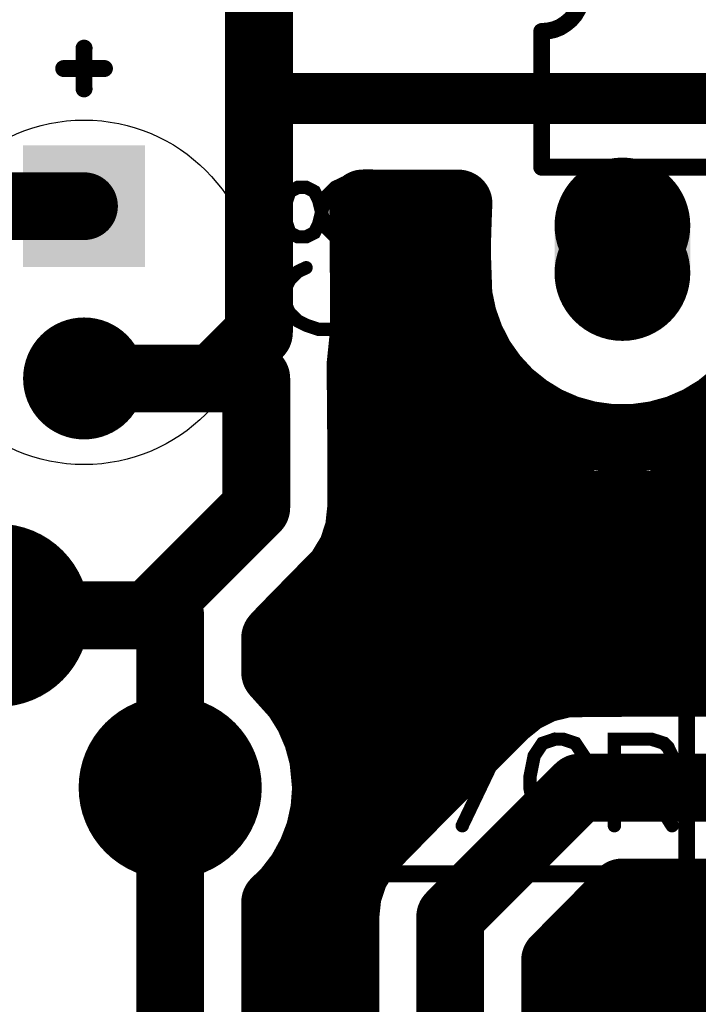
# Model space of a CAD drawing. Extents: x 0.1 to 5.4, y 0.88 to 3.83.
# Drawn here: x 1.15 to 1.54, y 1.66 to 2.23 of the extents above; entities that cross this region are included whole.
import ezdxf

# ---------------------------------------------------------------- set-up
doc = ezdxf.new("R2010")
doc.units = 0
for name, color, linetype in [('Bottom', 6, 'CONTINUOUS'), ('Masque_inférieur', 10, 'CONTINUOUS'), ('Masque_supérieur', 3, 'CONTINUOUS'), ('Perçage_Bottom', 8, 'CONTINUOUS'), ('Perçage_Top', 7, 'CONTINUOUS'), ('Sérigraphie_supérieur', 2, 'CONTINUOUS'), ('Top', 5, 'CONTINUOUS')]:
    doc.layers.add(name, color=color, linetype=linetype)

msp = doc.modelspace()

# ---------------------------------------------------------------- linework, layer by layer
at = {"layer": 'Bottom', "linetype": 'CONTINUOUS'}
for points, const_width in [([(1.289, 2.1875), (1.289, 2.2685)], 0.0394), ([(1.289, 2.1875), (1.289, 2.0515)], 0.0394), ([(1.775, 2.1875), (1.289, 2.1875)], 0.0295), ([(0.975, 2.125), (1.1875, 2.125)], 0.0394), ([(1.4048, 2.1265), (1.3495, 2.1266)], 0.0394), ([(1.3495, 2.1266), (1.3499, 2.0825)], 0.0394), ([(1.4043, 2.1138), (1.4048, 2.1265)], 0.0394), ([(1.4039, 2.0993), (1.4043, 2.1138)], 0.0394), ([(1.3538, 2.1087), (1.4001, 2.1087)], 0.0394), ([(1.4048, 2.0732), (1.4039, 2.0993)], 0.0394), ([(1.3499, 2.0825), (1.3499, 2.0515)], 0.0394), ([(1.4075, 2.0603), (1.4048, 2.0732)], 0.0394), ([(1.3538, 2.0694), (1.4017, 2.0694)], 0.0394), ([(1.4119, 2.048), (1.4075, 2.0603)], 0.0394), ([(1.289, 2.0515), (1.2625, 2.025)], 0.0394), ([(1.3499, 2.0515), (1.348, 2.0327)], 0.0394), ([(1.4179, 2.0363), (1.4119, 2.048)], 0.0394), ([(1.348, 2.0327), (1.3484, 1.9856)], 0.0394), ([(1.4255, 2.0256), (1.4179, 2.0363)], 0.0394), ([(1.3522, 2.0302), (1.4181, 2.0302)], 0.0394), ([(1.2625, 2.025), (1.1875, 2.025)], 0.0394), ([(1.1875, 2.025), (1.2875, 2.025)], 0.0394), ([(1.2875, 2.025), (1.2875, 1.95)], 0.0394), ([(1.4344, 2.016), (1.4255, 2.0256)], 0.0394), ([(1.4446, 2.0078), (1.4344, 2.016)], 0.0394), ([(1.5656, 2.016), (1.5554, 2.0077)], 0.0394), ([(1.4558, 2.0009), (1.4446, 2.0078)], 0.0394), ([(1.5554, 2.0077), (1.5442, 2.0009)], 0.0394), ([(1.4678, 1.9957), (1.4558, 2.0009)], 0.0394), ([(1.5442, 2.0009), (1.5322, 1.9957)], 0.0394), ([(1.4804, 1.9922), (1.4678, 1.9957)], 0.0394), ([(1.4934, 1.9904), (1.4804, 1.9922)], 0.0394), ([(1.5195, 1.9922), (1.5065, 1.9904)], 0.0394), ([(1.5322, 1.9957), (1.5195, 1.9922)], 0.0394), ([(1.3526, 1.9909), (1.4837, 1.9909)], 0.0394), ([(1.5065, 1.9904), (1.4934, 1.9904)], 0.0394), ([(1.5162, 1.9909), (1.6264, 1.9909)], 0.0394), ([(1.3484, 1.9856), (1.3484, 1.95)], 0.0394), ([(1.2875, 1.95), (1.225, 1.8875)], 0.0394), ([(1.3484, 1.95), (1.347, 1.937)], 0.0394), ([(1.3526, 1.9517), (1.658, 1.9517)], 0.0394), ([(1.347, 1.937), (1.3429, 1.9246)], 0.0394), ([(1.3429, 1.9246), (1.3357, 1.9127)], 0.0394), ([(1.3357, 1.9127), (1.3028, 1.8791)], 0.0394), ([(1.3394, 1.9125), (2.1834, 1.9125)], 0.0394), ([(1.1375, 1.8875), (1.2375, 1.8875)], 0.0394), ([(1.225, 1.8875), (1.1375, 1.8875)], 0.0394), ([(1.2375, 1.8875), (1.2375, 1.7875)], 0.0394), ([(1.3028, 1.8791), (1.2984, 1.8744)], 0.0394), ([(1.2984, 1.8744), (1.2984, 1.8543)], 0.0394), ([(1.3025, 1.8732), (1.6047, 1.8732)], 0.0394), ([(1.2984, 1.8543), (1.3108, 1.8405)], 0.0394), ([(1.4421, 1.8388), (1.4538, 1.8447)], 0.0394), ([(1.4538, 1.8447), (1.4673, 1.848)], 0.0394), ([(1.4673, 1.848), (1.5144, 1.8484)], 0.0394), ([(1.5144, 1.8484), (1.5706, 1.8484)], 0.0394), ([(1.3108, 1.8405), (1.3177, 1.8294)], 0.0394), ([(1.4319, 1.8306), (1.4421, 1.8388)], 0.0394), ([(1.3189, 1.834), (1.4316, 1.834)], 0.0394), ([(1.3177, 1.8294), (1.3229, 1.8173)], 0.0394), ([(1.3847, 1.7834), (1.4319, 1.8306)], 0.0394), ([(1.3229, 1.8173), (1.3263, 1.8047)], 0.0394), ([(1.3263, 1.8047), (1.328, 1.7875)], 0.0394), ([(1.3317, 1.7948), (1.3923, 1.7948)], 0.0394), ([(1.2375, 1.7875), (1.2375, 1.5125)], 0.0394), ([(1.328, 1.7875), (1.327, 1.7744)], 0.0394), ([(1.4, 1.7125), (1.475, 1.7875)], 0.0394), ([(1.475, 1.7875), (1.675, 1.7875)], 0.0394), ([(1.3518, 1.7498), (1.3847, 1.7834)], 0.0394), ([(1.327, 1.7744), (1.3242, 1.7616)], 0.0394), ([(1.3242, 1.7616), (1.3195, 1.7494)], 0.0394), ([(1.3259, 1.7555), (1.3529, 1.7555)], 0.0394), ([(1.3195, 1.7494), (1.3132, 1.7379)], 0.0394), ([(1.3446, 1.7379), (1.3518, 1.7498)], 0.0394), ([(1.3132, 1.7379), (1.3052, 1.7275)], 0.0394), ([(1.3405, 1.7255), (1.3446, 1.7379)], 0.0394), ([(1.3052, 1.7275), (1.2985, 1.7209)], 0.0394), ([(1.3391, 1.7125), (1.3405, 1.7255)], 0.0394), ([(1.4999, 1.7266), (1.461, 1.6873)], 0.0394), ([(1.57, 1.7266), (1.4999, 1.7266)], 0.0394), ([(1.2985, 1.7209), (1.2984, 1.5402)], 0.0394), ([(1.3025, 1.7163), (1.3353, 1.7163)], 0.0394), ([(1.3393, 1.6168), (1.3391, 1.7125)], 0.0394), ([(1.4, 1.55), (1.4, 1.7125)], 0.0394), ([(1.4941, 1.7163), (1.5776, 1.7163)], 0.0394), ([(1.461, 1.6873), (1.4609, 1.6169)], 0.0394), ([(1.3025, 1.677), (1.3353, 1.677)], 0.0394), ([(1.4649, 1.677), (1.6728, 1.677)], 0.0394)]:
    msp.add_lwpolyline(points, dxfattribs=dict(at, const_width=const_width))
for points, const_width in [([(1.2792, 2.1875, 1), (1.2988, 2.1875, 1), (1.2792, 2.1875, 1)], 0.0197), ([(1.2792, 2.1875, 1), (1.2988, 2.1875, 1), (1.2792, 2.1875, 1)], 0.0197), ([(1.2816, 2.1875, 1), (1.2964, 2.1875, 1), (1.2816, 2.1875, 1)], 0.0148), ([(1.5177, 2.1138, 1), (1.4823, 2.1138, 1), (1.5177, 2.1138, 1)], 0.0354), ([(1.1777, 2.125, 1), (1.1973, 2.125, 1), (1.1777, 2.125, 1)], 0.0197), ([(1.3397, 2.1266, 1), (1.3594, 2.1266, 1), (1.3397, 2.1266, 1)], 0.0197), ([(1.3397, 2.1266, 1), (1.3594, 2.1266, 1), (1.3397, 2.1266, 1)], 0.0197), ([(1.395, 2.1265, 1), (1.4147, 2.1265, 1), (1.395, 2.1265, 1)], 0.0197), ([(1.395, 2.1265, 1), (1.4147, 2.1265, 1), (1.395, 2.1265, 1)], 0.0197), ([(1.3945, 2.1138, 1), (1.4142, 2.1138, 1), (1.3945, 2.1138, 1)], 0.0197), ([(1.3945, 2.1138, 1), (1.4142, 2.1138, 1), (1.3945, 2.1138, 1)], 0.0197), ([(1.5177, 2.0862, 1), (1.4823, 2.0862, 1), (1.5177, 2.0862, 1)], 0.0354), ([(1.3941, 2.0993, 1), (1.4138, 2.0993, 1), (1.3941, 2.0993, 1)], 0.0197), ([(1.3941, 2.0993, 1), (1.4138, 2.0993, 1), (1.3941, 2.0993, 1)], 0.0197), ([(1.3401, 2.0825, 1), (1.3598, 2.0825, 1), (1.3401, 2.0825, 1)], 0.0197), ([(1.3401, 2.0825, 1), (1.3598, 2.0825, 1), (1.3401, 2.0825, 1)], 0.0197), ([(1.395, 2.0732, 1), (1.4147, 2.0732, 1), (1.395, 2.0732, 1)], 0.0197), ([(1.395, 2.0732, 1), (1.4147, 2.0732, 1), (1.395, 2.0732, 1)], 0.0197), ([(1.3976, 2.0603, 1), (1.4173, 2.0603, 1), (1.3976, 2.0603, 1)], 0.0197), ([(1.3976, 2.0603, 1), (1.4173, 2.0603, 1), (1.3976, 2.0603, 1)], 0.0197), ([(1.2792, 2.0515, 1), (1.2988, 2.0515, 1), (1.2792, 2.0515, 1)], 0.0197), ([(1.2792, 2.0515, 1), (1.2988, 2.0515, 1), (1.2792, 2.0515, 1)], 0.0197), ([(1.3401, 2.0515, 1), (1.3598, 2.0515, 1), (1.3401, 2.0515, 1)], 0.0197), ([(1.3401, 2.0515, 1), (1.3598, 2.0515, 1), (1.3401, 2.0515, 1)], 0.0197), ([(1.402, 2.048, 1), (1.4217, 2.048, 1), (1.402, 2.048, 1)], 0.0197), ([(1.402, 2.048, 1), (1.4217, 2.048, 1), (1.402, 2.048, 1)], 0.0197), ([(1.2032, 2.025, 1), (1.1718, 2.025, 1), (1.2032, 2.025, 1)], 0.0315), ([(1.3381, 2.0327, 1), (1.3578, 2.0327, 1), (1.3381, 2.0327, 1)], 0.0197), ([(1.3381, 2.0327, 1), (1.3578, 2.0327, 1), (1.3381, 2.0327, 1)], 0.0197), ([(1.4081, 2.0363, 1), (1.4277, 2.0363, 1), (1.4081, 2.0363, 1)], 0.0197), ([(1.4081, 2.0363, 1), (1.4277, 2.0363, 1), (1.4081, 2.0363, 1)], 0.0197), ([(1.1777, 2.025, 1), (1.1973, 2.025, 1), (1.1777, 2.025, 1)], 0.0197), ([(1.1777, 2.025, 1), (1.1973, 2.025, 1), (1.1777, 2.025, 1)], 0.0197), ([(1.2527, 2.025, 1), (1.2723, 2.025, 1), (1.2527, 2.025, 1)], 0.0197), ([(1.2527, 2.025, 1), (1.2723, 2.025, 1), (1.2527, 2.025, 1)], 0.0197), ([(1.2777, 2.025, 1), (1.2973, 2.025, 1), (1.2777, 2.025, 1)], 0.0197), ([(1.2777, 2.025, 1), (1.2973, 2.025, 1), (1.2777, 2.025, 1)], 0.0197), ([(1.4156, 2.0256, 1), (1.4353, 2.0256, 1), (1.4156, 2.0256, 1)], 0.0197), ([(1.4156, 2.0256, 1), (1.4353, 2.0256, 1), (1.4156, 2.0256, 1)], 0.0197), ([(1.4246, 2.016, 1), (1.4442, 2.016, 1), (1.4246, 2.016, 1)], 0.0197), ([(1.4246, 2.016, 1), (1.4442, 2.016, 1), (1.4246, 2.016, 1)], 0.0197), ([(1.4347, 2.0078, 1), (1.4544, 2.0078, 1), (1.4347, 2.0078, 1)], 0.0197), ([(1.4347, 2.0078, 1), (1.4544, 2.0078, 1), (1.4347, 2.0078, 1)], 0.0197), ([(1.5455, 2.0077, 1), (1.5652, 2.0077, 1), (1.5455, 2.0077, 1)], 0.0197), ([(1.5455, 2.0077, 1), (1.5652, 2.0077, 1), (1.5455, 2.0077, 1)], 0.0197), ([(1.4459, 2.0009, 1), (1.4656, 2.0009, 1), (1.4459, 2.0009, 1)], 0.0197), ([(1.4459, 2.0009, 1), (1.4656, 2.0009, 1), (1.4459, 2.0009, 1)], 0.0197), ([(1.5343, 2.0009, 1), (1.554, 2.0009, 1), (1.5343, 2.0009, 1)], 0.0197), ([(1.5343, 2.0009, 1), (1.554, 2.0009, 1), (1.5343, 2.0009, 1)], 0.0197), ([(1.458, 1.9957, 1), (1.4776, 1.9957, 1), (1.458, 1.9957, 1)], 0.0197), ([(1.458, 1.9957, 1), (1.4776, 1.9957, 1), (1.458, 1.9957, 1)], 0.0197), ([(1.4706, 1.9922, 1), (1.4903, 1.9922, 1), (1.4706, 1.9922, 1)], 0.0197), ([(1.4706, 1.9922, 1), (1.4903, 1.9922, 1), (1.4706, 1.9922, 1)], 0.0197), ([(1.5097, 1.9922, 1), (1.5294, 1.9922, 1), (1.5097, 1.9922, 1)], 0.0197), ([(1.5097, 1.9922, 1), (1.5294, 1.9922, 1), (1.5097, 1.9922, 1)], 0.0197), ([(1.5223, 1.9957, 1), (1.542, 1.9957, 1), (1.5223, 1.9957, 1)], 0.0197), ([(1.5223, 1.9957, 1), (1.542, 1.9957, 1), (1.5223, 1.9957, 1)], 0.0197), ([(1.4836, 1.9904, 1), (1.5033, 1.9904, 1), (1.4836, 1.9904, 1)], 0.0197), ([(1.4836, 1.9904, 1), (1.5033, 1.9904, 1), (1.4836, 1.9904, 1)], 0.0197), ([(1.4967, 1.9904, 1), (1.5164, 1.9904, 1), (1.4967, 1.9904, 1)], 0.0197), ([(1.4967, 1.9904, 1), (1.5164, 1.9904, 1), (1.4967, 1.9904, 1)], 0.0197), ([(1.3386, 1.9856, 1), (1.3583, 1.9856, 1), (1.3386, 1.9856, 1)], 0.0197), ([(1.3386, 1.9856, 1), (1.3583, 1.9856, 1), (1.3386, 1.9856, 1)], 0.0197), ([(1.2777, 1.95, 1), (1.2973, 1.95, 1), (1.2777, 1.95, 1)], 0.0197), ([(1.2777, 1.95, 1), (1.2973, 1.95, 1), (1.2777, 1.95, 1)], 0.0197), ([(1.3386, 1.95, 1), (1.3583, 1.95, 1), (1.3386, 1.95, 1)], 0.0197), ([(1.3386, 1.95, 1), (1.3583, 1.95, 1), (1.3386, 1.95, 1)], 0.0197), ([(1.3372, 1.937, 1), (1.3569, 1.937, 1), (1.3372, 1.937, 1)], 0.0197), ([(1.3372, 1.937, 1), (1.3569, 1.937, 1), (1.3372, 1.937, 1)], 0.0197), ([(1.333, 1.9246, 1), (1.3527, 1.9246, 1), (1.333, 1.9246, 1)], 0.0197), ([(1.333, 1.9246, 1), (1.3527, 1.9246, 1), (1.333, 1.9246, 1)], 0.0197), ([(1.1621, 1.8875, 1), (1.1129, 1.8875, 1), (1.1621, 1.8875, 1)], 0.0492), ([(1.3259, 1.9127, 1), (1.3455, 1.9127, 1), (1.3259, 1.9127, 1)], 0.0197), ([(1.3259, 1.9127, 1), (1.3455, 1.9127, 1), (1.3259, 1.9127, 1)], 0.0197), ([(1.1277, 1.8875, 1), (1.1473, 1.8875, 1), (1.1277, 1.8875, 1)], 0.0197), ([(1.1277, 1.8875, 1), (1.1473, 1.8875, 1), (1.1277, 1.8875, 1)], 0.0197), ([(1.2152, 1.8875, 1), (1.2348, 1.8875, 1), (1.2152, 1.8875, 1)], 0.0197), ([(1.2152, 1.8875, 1), (1.2348, 1.8875, 1), (1.2152, 1.8875, 1)], 0.0197), ([(1.2277, 1.8875, 1), (1.2473, 1.8875, 1), (1.2277, 1.8875, 1)], 0.0197), ([(1.2277, 1.8875, 1), (1.2473, 1.8875, 1), (1.2277, 1.8875, 1)], 0.0197), ([(1.2929, 1.8791, 1), (1.3126, 1.8791, 1), (1.2929, 1.8791, 1)], 0.0197), ([(1.2929, 1.8791, 1), (1.3126, 1.8791, 1), (1.2929, 1.8791, 1)], 0.0197), ([(1.2886, 1.8744, 1), (1.3083, 1.8744, 1), (1.2886, 1.8744, 1)], 0.0197), ([(1.2886, 1.8744, 1), (1.3083, 1.8744, 1), (1.2886, 1.8744, 1)], 0.0197), ([(1.2886, 1.8543, 1), (1.3083, 1.8543, 1), (1.2886, 1.8543, 1)], 0.0197), ([(1.2886, 1.8543, 1), (1.3083, 1.8543, 1), (1.2886, 1.8543, 1)], 0.0197), ([(1.444, 1.8447, 1), (1.4637, 1.8447, 1), (1.444, 1.8447, 1)], 0.0197), ([(1.444, 1.8447, 1), (1.4637, 1.8447, 1), (1.444, 1.8447, 1)], 0.0197), ([(1.4574, 1.848, 1), (1.4771, 1.848, 1), (1.4574, 1.848, 1)], 0.0197), ([(1.4574, 1.848, 1), (1.4771, 1.848, 1), (1.4574, 1.848, 1)], 0.0197), ([(1.5045, 1.8484, 1), (1.5242, 1.8484, 1), (1.5045, 1.8484, 1)], 0.0197), ([(1.5045, 1.8484, 1), (1.5242, 1.8484, 1), (1.5045, 1.8484, 1)], 0.0197), ([(1.301, 1.8405, 1), (1.3207, 1.8405, 1), (1.301, 1.8405, 1)], 0.0197), ([(1.301, 1.8405, 1), (1.3207, 1.8405, 1), (1.301, 1.8405, 1)], 0.0197), ([(1.4323, 1.8388, 1), (1.452, 1.8388, 1), (1.4323, 1.8388, 1)], 0.0197), ([(1.4323, 1.8388, 1), (1.452, 1.8388, 1), (1.4323, 1.8388, 1)], 0.0197), ([(1.3079, 1.8294, 1), (1.3275, 1.8294, 1), (1.3079, 1.8294, 1)], 0.0197), ([(1.3079, 1.8294, 1), (1.3275, 1.8294, 1), (1.3079, 1.8294, 1)], 0.0197), ([(1.4221, 1.8306, 1), (1.4417, 1.8306, 1), (1.4221, 1.8306, 1)], 0.0197), ([(1.4221, 1.8306, 1), (1.4417, 1.8306, 1), (1.4221, 1.8306, 1)], 0.0197), ([(1.2621, 1.7875, 1), (1.2129, 1.7875, 1), (1.2621, 1.7875, 1)], 0.0492), ([(1.3131, 1.8173, 1), (1.3328, 1.8173, 1), (1.3131, 1.8173, 1)], 0.0197), ([(1.3131, 1.8173, 1), (1.3328, 1.8173, 1), (1.3131, 1.8173, 1)], 0.0197), ([(1.3165, 1.8047, 1), (1.3362, 1.8047, 1), (1.3165, 1.8047, 1)], 0.0197), ([(1.3165, 1.8047, 1), (1.3362, 1.8047, 1), (1.3165, 1.8047, 1)], 0.0197), ([(1.2277, 1.7875, 1), (1.2473, 1.7875, 1), (1.2277, 1.7875, 1)], 0.0197), ([(1.2277, 1.7875, 1), (1.2473, 1.7875, 1), (1.2277, 1.7875, 1)], 0.0197), ([(1.3181, 1.7875, 1), (1.3378, 1.7875, 1), (1.3181, 1.7875, 1)], 0.0197), ([(1.3181, 1.7875, 1), (1.3378, 1.7875, 1), (1.3181, 1.7875, 1)], 0.0197), ([(1.4652, 1.7875, 1), (1.4848, 1.7875, 1), (1.4652, 1.7875, 1)], 0.0197), ([(1.4652, 1.7875, 1), (1.4848, 1.7875, 1), (1.4652, 1.7875, 1)], 0.0197), ([(1.3749, 1.7834, 1), (1.3946, 1.7834, 1), (1.3749, 1.7834, 1)], 0.0197), ([(1.3749, 1.7834, 1), (1.3946, 1.7834, 1), (1.3749, 1.7834, 1)], 0.0197), ([(1.3172, 1.7744, 1), (1.3369, 1.7744, 1), (1.3172, 1.7744, 1)], 0.0197), ([(1.3172, 1.7744, 1), (1.3369, 1.7744, 1), (1.3172, 1.7744, 1)], 0.0197), ([(1.3143, 1.7616, 1), (1.334, 1.7616, 1), (1.3143, 1.7616, 1)], 0.0197), ([(1.3143, 1.7616, 1), (1.334, 1.7616, 1), (1.3143, 1.7616, 1)], 0.0197), ([(1.3097, 1.7494, 1), (1.3294, 1.7494, 1), (1.3097, 1.7494, 1)], 0.0197), ([(1.3097, 1.7494, 1), (1.3294, 1.7494, 1), (1.3097, 1.7494, 1)], 0.0197), ([(1.342, 1.7498, 1), (1.3616, 1.7498, 1), (1.342, 1.7498, 1)], 0.0197), ([(1.342, 1.7498, 1), (1.3616, 1.7498, 1), (1.342, 1.7498, 1)], 0.0197), ([(1.3033, 1.7379, 1), (1.323, 1.7379, 1), (1.3033, 1.7379, 1)], 0.0197), ([(1.3033, 1.7379, 1), (1.323, 1.7379, 1), (1.3033, 1.7379, 1)], 0.0197), ([(1.3348, 1.7379, 1), (1.3545, 1.7379, 1), (1.3348, 1.7379, 1)], 0.0197), ([(1.3348, 1.7379, 1), (1.3545, 1.7379, 1), (1.3348, 1.7379, 1)], 0.0197), ([(1.2954, 1.7275, 1), (1.315, 1.7275, 1), (1.2954, 1.7275, 1)], 0.0197), ([(1.2954, 1.7275, 1), (1.315, 1.7275, 1), (1.2954, 1.7275, 1)], 0.0197), ([(1.3306, 1.7255, 1), (1.3503, 1.7255, 1), (1.3306, 1.7255, 1)], 0.0197), ([(1.3306, 1.7255, 1), (1.3503, 1.7255, 1), (1.3306, 1.7255, 1)], 0.0197), ([(1.49, 1.7266, 1), (1.5097, 1.7266, 1), (1.49, 1.7266, 1)], 0.0197), ([(1.49, 1.7266, 1), (1.5097, 1.7266, 1), (1.49, 1.7266, 1)], 0.0197), ([(1.2886, 1.7209, 1), (1.3083, 1.7209, 1), (1.2886, 1.7209, 1)], 0.0197), ([(1.2886, 1.7209, 1), (1.3083, 1.7209, 1), (1.2886, 1.7209, 1)], 0.0197), ([(1.3292, 1.7125, 1), (1.3489, 1.7125, 1), (1.3292, 1.7125, 1)], 0.0197), ([(1.3292, 1.7125, 1), (1.3489, 1.7125, 1), (1.3292, 1.7125, 1)], 0.0197), ([(1.3902, 1.7125, 1), (1.4098, 1.7125, 1), (1.3902, 1.7125, 1)], 0.0197), ([(1.3902, 1.7125, 1), (1.4098, 1.7125, 1), (1.3902, 1.7125, 1)], 0.0197), ([(1.4511, 1.6873, 1), (1.4708, 1.6873, 1), (1.4511, 1.6873, 1)], 0.0197), ([(1.4511, 1.6873, 1), (1.4708, 1.6873, 1), (1.4511, 1.6873, 1)], 0.0197)]:
    msp.add_lwpolyline(points, format="xyb", dxfattribs=dict(at, const_width=const_width))
at = {"layer": 'Bottom'}
for points in [[(1.156, 2.1565), (1.219, 2.1565), (1.156, 2.0935), (1.219, 2.0935)], [(1.4646, 2.1138), (1.5354, 2.1138), (1.4646, 2.0862), (1.5354, 2.0862)]]:
    msp.add_solid(points, dxfattribs=at)
at = {"layer": 'Masque_inférieur', "linetype": 'CONTINUOUS'}
for points, const_width in [([(1.5197, 2.1138, 1), (1.4803, 2.1138, 1), (1.5197, 2.1138, 1)], 0.0394), ([(1.4803, 2.0862, 1), (1.5197, 2.0862, 1), (1.4803, 2.0862, 1)], 0.0394), ([(1.2052, 2.025, 1), (1.1698, 2.025, 1), (1.2052, 2.025, 1)], 0.0354), ([(1.1698, 2.025, 1), (1.2052, 2.025, 1), (1.1698, 2.025, 1)], 0.0354), ([(1.1641, 1.8875, 1), (1.1109, 1.8875, 1), (1.1641, 1.8875, 1)], 0.0531), ([(1.1109, 1.8875, 1), (1.1641, 1.8875, 1), (1.1109, 1.8875, 1)], 0.0531), ([(1.2641, 1.7875, 1), (1.2109, 1.7875, 1), (1.2641, 1.7875, 1)], 0.0531), ([(1.2109, 1.7875, 1), (1.2641, 1.7875, 1), (1.2109, 1.7875, 1)], 0.0531)]:
    msp.add_lwpolyline(points, format="xyb", dxfattribs=dict(at, const_width=const_width))
at = {"layer": 'Masque_inférieur'}
for points in [[(1.1521, 2.1604), (1.2229, 2.1604), (1.1521, 2.0896), (1.2229, 2.0896)], [(1.4606, 2.1138), (1.5394, 2.1138), (1.4606, 2.0862), (1.5394, 2.0862)]]:
    msp.add_solid(points, dxfattribs=at)
at = {"layer": 'Masque_supérieur', "linetype": 'CONTINUOUS'}
for points, const_width in [([(1.5197, 2.1138, 1), (1.4803, 2.1138, 1), (1.5197, 2.1138, 1)], 0.0394), ([(1.4803, 2.0862, 1), (1.5197, 2.0862, 1), (1.4803, 2.0862, 1)], 0.0394), ([(1.2052, 2.025, 1), (1.1698, 2.025, 1), (1.2052, 2.025, 1)], 0.0354), ([(1.1698, 2.025, 1), (1.2052, 2.025, 1), (1.1698, 2.025, 1)], 0.0354), ([(1.1641, 1.8875, 1), (1.1109, 1.8875, 1), (1.1641, 1.8875, 1)], 0.0531), ([(1.1109, 1.8875, 1), (1.1641, 1.8875, 1), (1.1109, 1.8875, 1)], 0.0531), ([(1.2641, 1.7875, 1), (1.2109, 1.7875, 1), (1.2641, 1.7875, 1)], 0.0531), ([(1.2109, 1.7875, 1), (1.2641, 1.7875, 1), (1.2109, 1.7875, 1)], 0.0531)]:
    msp.add_lwpolyline(points, format="xyb", dxfattribs=dict(at, const_width=const_width))
at = {"layer": 'Masque_supérieur'}
for points in [[(1.1521, 2.1604), (1.2229, 2.1604), (1.1521, 2.0896), (1.2229, 2.0896)], [(1.4606, 2.1138), (1.5394, 2.1138), (1.4606, 2.0862), (1.5394, 2.0862)]]:
    msp.add_solid(points, dxfattribs=at)
at = {"layer": 'Perçage_Bottom'}
for centre, radius in [((1.1875, 2.125), 0.0177), ((1.5, 2.1), 0.0177), ((1.1875, 2.025), 0.0177), ((1.1375, 1.8875), 0.019), ((1.2375, 1.7875), 0.019)]:
    msp.add_circle(centre, radius, dxfattribs=at)
at = {"layer": 'Perçage_Top'}
for centre, radius in [((1.1875, 2.125), 0.0177), ((1.5, 2.1), 0.0177), ((1.1875, 2.025), 0.0177), ((1.1375, 1.8875), 0.019), ((1.2375, 1.7875), 0.019)]:
    msp.add_circle(centre, radius, dxfattribs=at)
at = {"layer": 'Sérigraphie_supérieur', "linetype": 'CONTINUOUS'}
for points, const_width in [([(1.4531, 2.2264), (1.4568, 2.2267), (1.4604, 2.2275), (1.4639, 2.2289), (1.467, 2.2309), (1.4699, 2.2333), (1.4723, 2.2361), (1.4742, 2.2393), (1.4756, 2.2427), (1.4765, 2.2463), (1.4768, 2.25), (1.4765, 2.2537), (1.4756, 2.2573), (1.4742, 2.2607), (1.4723, 2.2639), (1.4699, 2.2667), (1.467, 2.2691), (1.4639, 2.2711), (1.4604, 2.2725), (1.4568, 2.2733), (1.4531, 2.2736)], 0.0098), ([(1.4531, 2.1476), (1.4531, 2.2264)], 0.0098), ([(1.1875, 2.2167), (1.1875, 2.1931)], 0.0098), ([(1.1757, 2.2049), (1.1993, 2.2049)], 0.0098), ([(1.4531, 2.1476), (1.8469, 2.1476)], 0.0098), ([(1.3045, 2.1167), (1.3069, 2.1096), (1.3116, 2.1072), (1.3165, 2.1072), (1.3212, 2.1096), (1.3236, 2.1144), (1.326, 2.1239), (1.3284, 2.1311), (1.3332, 2.1359), (1.338, 2.1382), (1.3451, 2.1382), (1.3499, 2.1359), (1.3523, 2.1335), (1.3547, 2.1263), (1.3547, 2.1167), (1.3523, 2.1096), (1.3499, 2.1072), (1.3451, 2.1048), (1.338, 2.1048), (1.3332, 2.1072), (1.3284, 2.112), (1.326, 2.1191), (1.3236, 2.1287), (1.3212, 2.1335), (1.3165, 2.1359), (1.3116, 2.1359), (1.3069, 2.1335), (1.3045, 2.1263), (1.3045, 2.1167)], 0.0077), ([(1.3164, 2.0893), (1.3116, 2.087), (1.3068, 2.0822), (1.3045, 2.0774), (1.3045, 2.0678), (1.3068, 2.063), (1.3116, 2.0583), (1.3164, 2.0559), (1.3236, 2.0535), (1.3356, 2.0535), (1.3427, 2.0559), (1.3475, 2.0583), (1.3523, 2.063), (1.3547, 2.0678), (1.3547, 2.0774), (1.3523, 2.0822), (1.3475, 2.087), (1.3427, 2.0893)], 0.0077), ([(1.3377, 1.8375), (1.5373, 1.8375)], 0.0098), ([(1.3377, 1.7375), (1.3377, 1.8375)], 0.0098), ([(1.5373, 1.7375), (1.5373, 1.8375)], 0.0098), ([(1.3701, 1.7654), (1.3701, 1.8156), (1.3462, 1.7821), (1.382, 1.7821)], 0.0077), ([(1.407, 1.7654), (1.431, 1.8156), (1.3975, 1.8156)], 0.0077), ([(1.4608, 1.8156), (1.4536, 1.8132), (1.4488, 1.806), (1.4464, 1.7941), (1.4464, 1.7869), (1.4488, 1.775), (1.4536, 1.7678), (1.4608, 1.7654), (1.4655, 1.7654), (1.4727, 1.7678), (1.4775, 1.775), (1.4799, 1.7869), (1.4799, 1.7941), (1.4775, 1.806), (1.4727, 1.8132), (1.4655, 1.8156), (1.4608, 1.8156)], 0.0077), ([(1.4953, 1.7917), (1.5168, 1.7917), (1.524, 1.7941), (1.5265, 1.7965), (1.5288, 1.8013), (1.5288, 1.8061), (1.5265, 1.8108), (1.524, 1.8133), (1.5168, 1.8156), (1.4953, 1.8156), (1.4953, 1.7654)], 0.0077), ([(1.4775, 1.806), (1.4488, 1.775)], 0.0077), ([(1.5121, 1.7917), (1.5288, 1.7654)], 0.0077), ([(1.3377, 1.7375), (1.5373, 1.7375)], 0.0098)]:
    msp.add_lwpolyline(points, dxfattribs=dict(at, const_width=const_width))
for points, const_width in [([(1.4507, 2.2264, 1), (1.4556, 2.2264, 1), (1.4507, 2.2264, 1)], 0.0049), ([(1.4507, 2.2264, 1), (1.4556, 2.2264, 1), (1.4507, 2.2264, 1)], 0.0049), ([(1.185, 2.2167, 1), (1.19, 2.2167, 1), (1.185, 2.2167, 1)], 0.0049), ([(1.1732, 2.2049, 1), (1.1781, 2.2049, 1), (1.1732, 2.2049, 1)], 0.0049), ([(1.1969, 2.2049, 1), (1.2018, 2.2049, 1), (1.1969, 2.2049, 1)], 0.0049), ([(1.185, 2.1931, 1), (1.19, 2.1931, 1), (1.185, 2.1931, 1)], 0.0049), ([(1.4507, 2.1476, 1), (1.4556, 2.1476, 1), (1.4507, 2.1476, 1)], 0.0049), ([(1.4507, 2.1476, 1), (1.4556, 2.1476, 1), (1.4507, 2.1476, 1)], 0.0049), ([(1.3026, 2.1167, 1), (1.3064, 2.1167, 1), (1.3026, 2.1167, 1)], 0.0039), ([(1.3145, 2.0893, 1), (1.3183, 2.0893, 1), (1.3145, 2.0893, 1)], 0.0039), ([(1.3408, 2.0893, 1), (1.3446, 2.0893, 1), (1.3408, 2.0893, 1)], 0.0039), ([(1.3352, 1.8375, 1), (1.3401, 1.8375, 1), (1.3352, 1.8375, 1)], 0.0049), ([(1.3352, 1.8375, 1), (1.3401, 1.8375, 1), (1.3352, 1.8375, 1)], 0.0049), ([(1.5349, 1.8375, 1), (1.5398, 1.8375, 1), (1.5349, 1.8375, 1)], 0.0049), ([(1.5349, 1.8375, 1), (1.5398, 1.8375, 1), (1.5349, 1.8375, 1)], 0.0049), ([(1.3955, 1.8156, 1), (1.3994, 1.8156, 1), (1.3955, 1.8156, 1)], 0.0039), ([(1.4588, 1.8156, 1), (1.4627, 1.8156, 1), (1.4588, 1.8156, 1)], 0.0039), ([(1.4755, 1.806, 1), (1.4794, 1.806, 1), (1.4755, 1.806, 1)], 0.0039), ([(1.4934, 1.7917, 1), (1.4973, 1.7917, 1), (1.4934, 1.7917, 1)], 0.0039), ([(1.5102, 1.7917, 1), (1.514, 1.7917, 1), (1.5102, 1.7917, 1)], 0.0039), ([(1.3801, 1.7821, 1), (1.384, 1.7821, 1), (1.3801, 1.7821, 1)], 0.0039), ([(1.4469, 1.775, 1), (1.4507, 1.775, 1), (1.4469, 1.775, 1)], 0.0039), ([(1.3682, 1.7654, 1), (1.372, 1.7654, 1), (1.3682, 1.7654, 1)], 0.0039), ([(1.4051, 1.7654, 1), (1.409, 1.7654, 1), (1.4051, 1.7654, 1)], 0.0039), ([(1.4934, 1.7654, 1), (1.4973, 1.7654, 1), (1.4934, 1.7654, 1)], 0.0039), ([(1.5269, 1.7654, 1), (1.5308, 1.7654, 1), (1.5269, 1.7654, 1)], 0.0039), ([(1.3352, 1.7375, 1), (1.3401, 1.7375, 1), (1.3352, 1.7375, 1)], 0.0049), ([(1.3352, 1.7375, 1), (1.3401, 1.7375, 1), (1.3352, 1.7375, 1)], 0.0049), ([(1.5349, 1.7375, 1), (1.5398, 1.7375, 1), (1.5349, 1.7375, 1)], 0.0049), ([(1.5349, 1.7375, 1), (1.5398, 1.7375, 1), (1.5349, 1.7375, 1)], 0.0049)]:
    msp.add_lwpolyline(points, format="xyb", dxfattribs=dict(at, const_width=const_width))
at = {"layer": 'Sérigraphie_supérieur'}
msp.add_circle((1.1875, 2.075), 0.1, dxfattribs=at)
at = {"layer": 'Top', "linetype": 'CONTINUOUS'}
for points, const_width in [([(1.5177, 2.1138, 1), (1.4823, 2.1138, 1), (1.5177, 2.1138, 1)], 0.0354), ([(1.5177, 2.0862, 1), (1.4823, 2.0862, 1), (1.5177, 2.0862, 1)], 0.0354), ([(1.2032, 2.025, 1), (1.1718, 2.025, 1), (1.2032, 2.025, 1)], 0.0315), ([(1.1621, 1.8875, 1), (1.1129, 1.8875, 1), (1.1621, 1.8875, 1)], 0.0492), ([(1.2621, 1.7875, 1), (1.2129, 1.7875, 1), (1.2621, 1.7875, 1)], 0.0492)]:
    msp.add_lwpolyline(points, format="xyb", dxfattribs=dict(at, const_width=const_width))
at = {"layer": 'Top'}
for points in [[(1.156, 2.1565), (1.219, 2.1565), (1.156, 2.0935), (1.219, 2.0935)], [(1.4646, 2.1138), (1.5354, 2.1138), (1.4646, 2.0862), (1.5354, 2.0862)]]:
    msp.add_solid(points, dxfattribs=at)

doc.saveas('drawing.dxf')
